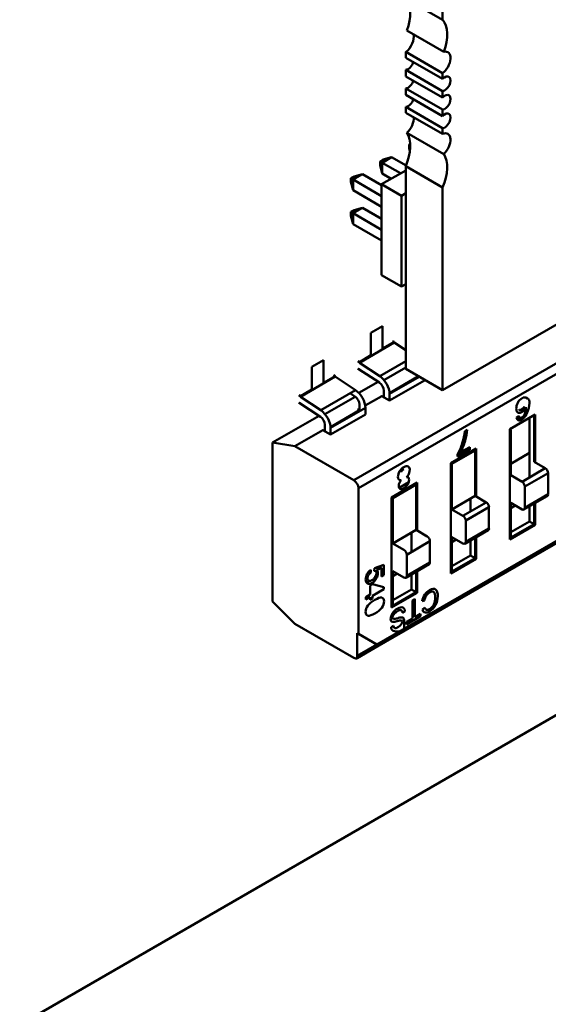
# Model space of a CAD drawing. Units: inches. Extents: x 2.2 to 96.8, y 1.1 to 75.4.
# Drawn here: x 49.1 to 49.7, y 67.8 to 69 of the extents above; entities that cross this region are included whole.
import ezdxf

# ---------------------------------------------------------------- set-up
doc = ezdxf.new("R2010")
doc.units = ezdxf.units.IN
doc.header["$LTSCALE"] = 4.5
doc.header["$MEASUREMENT"] = 0
doc.layers.add('Visible (ANSI)', color=7, linetype='Continuous', lineweight=50)

msp = doc.modelspace()

# ---------------------------------------------------------------- linework, layer by layer
at = {"layer": 'Visible (ANSI)'}
for p, q in [((49.6134, 68.9692), (49.6134, 69.2212)), ((50.6156, 69.099), (49.6134, 68.5204)), ((49.5689, 68.9949), (49.6134, 68.9692)), ((49.6149, 68.9303), (49.5703, 68.9561)), ((49.5689, 68.9231), (49.5689, 68.9301)), ((49.6134, 68.9044), (49.5689, 68.9301)), ((49.5689, 68.9231), (49.6134, 68.8974)), ((49.5689, 68.9006), (49.5689, 68.9085)), ((49.6134, 68.8828), (49.5689, 68.9085)), ((49.5689, 68.9006), (49.6134, 68.8749)), ((49.6134, 68.8974), (49.6134, 68.9044)), ((49.5689, 68.8781), (49.5689, 68.886)), ((49.6134, 68.8603), (49.5689, 68.886)), ((49.5689, 68.8781), (49.6134, 68.8524)), ((49.6134, 68.8749), (49.6134, 68.8828)), ((49.5689, 68.8565), (49.5689, 68.8635)), ((49.6134, 68.8378), (49.5689, 68.8635)), ((49.5689, 68.8565), (49.6134, 68.8308)), ((49.6134, 68.8524), (49.6134, 68.8603)), ((49.6149, 68.8065), (49.5703, 68.8323)), ((49.6134, 68.8308), (49.6134, 68.8378)), ((49.573, 68.818), (49.5743, 68.8187)), ((49.573, 68.8134), (49.573, 68.818)), ((49.5744, 68.8172), (49.573, 68.818)), ((49.574, 68.8098), (49.573, 68.8134)), ((49.5377, 68.7975), (49.5416, 68.7998)), ((49.5377, 68.793), (49.5377, 68.7975)), ((49.5404, 68.796), (49.5377, 68.7975)), ((49.5404, 68.7829), (49.5377, 68.793)), ((49.5517, 68.8025), (49.5404, 68.796)), ((49.5404, 68.796), (49.5626, 68.7831)), ((49.5404, 68.796), (49.5404, 68.7829)), ((49.5416, 68.7998), (49.5517, 68.8025)), ((49.5517, 68.8025), (49.5692, 68.7924)), ((49.5163, 68.7821), (49.505, 68.7756)), ((49.5063, 68.7794), (49.5163, 68.7821)), ((49.5163, 68.7821), (49.5396, 68.7686)), ((49.5396, 68.7699), (49.5689, 68.7867)), ((49.5513, 68.7766), (49.5404, 68.7829)), ((49.5689, 68.5461), (49.5689, 68.7917)), ((49.6134, 68.766), (49.5689, 68.7917)), ((49.5023, 68.7771), (49.5063, 68.7794)), ((49.5023, 68.7726), (49.5023, 68.7771)), ((49.505, 68.7756), (49.5023, 68.7771)), ((49.505, 68.7625), (49.5023, 68.7726)), ((49.505, 68.7756), (49.5396, 68.7556)), ((49.505, 68.7756), (49.505, 68.7625)), ((49.5396, 68.7699), (49.5637, 68.756)), ((49.5396, 68.6596), (49.5396, 68.7699)), ((49.5396, 68.7425), (49.505, 68.7625)), ((49.5059, 68.4113), (50.1179, 68.7647)), ((49.5059, 68.4113), (50.1179, 68.7647)), ((49.5637, 68.756), (49.5689, 68.759)), ((49.6134, 68.5204), (49.6134, 68.766)), ((49.5637, 68.6458), (49.5637, 68.756)), ((49.5023, 68.7363), (49.5063, 68.7386)), ((49.5023, 68.7317), (49.5023, 68.7363)), ((49.5023, 68.7363), (49.505, 68.7348)), ((49.5163, 68.7413), (49.505, 68.7348)), ((49.505, 68.7348), (49.5396, 68.7147)), ((49.505, 68.7348), (49.505, 68.7217)), ((49.5063, 68.7386), (49.5163, 68.7413)), ((50.1013, 68.7421), (49.5115, 68.4016)), ((50.1013, 68.7421), (49.5115, 68.4016)), ((49.5163, 68.7413), (49.5396, 68.7278)), ((49.505, 68.7217), (49.5023, 68.7317)), ((49.5396, 68.7017), (49.505, 68.7217)), ((49.5396, 68.6596), (49.5637, 68.6458)), ((49.5689, 68.6487), (49.5637, 68.6458)), ((49.5408, 68.5981), (49.5267, 68.59)), ((49.5267, 68.59), (49.5267, 68.5626)), ((49.5408, 68.5707), (49.5408, 68.5981)), ((49.5127, 68.5537), (49.5549, 68.578)), ((49.5127, 68.5537), (49.5549, 68.578)), ((49.5549, 68.5788), (49.5408, 68.5707)), ((49.5549, 68.5788), (49.5408, 68.5707)), ((49.5549, 68.5788), (49.553, 68.5799)), ((49.5549, 68.578), (49.5549, 68.5788)), ((49.5689, 68.5688), (49.5549, 68.578)), ((49.4693, 68.5568), (49.4552, 68.5487)), ((49.4693, 68.5294), (49.4693, 68.5568)), ((49.5108, 68.5555), (49.5127, 68.5544)), ((49.5267, 68.5626), (49.5127, 68.5544)), ((49.5127, 68.5544), (49.5127, 68.5537)), ((49.5127, 68.5544), (49.5127, 68.5537)), ((49.5127, 68.5537), (49.5375, 68.5373)), ((49.5127, 68.5537), (49.5375, 68.5373)), ((49.5689, 68.5554), (49.5375, 68.5373)), ((49.4552, 68.5487), (49.4552, 68.5213)), ((49.5099, 68.1957), (50.1219, 68.5491)), ((49.537, 68.5295), (49.5113, 68.5464)), ((49.537, 68.5295), (49.5113, 68.5464)), ((50.1235, 68.5527), (49.5337, 68.2122)), ((50.1235, 68.5527), (49.5337, 68.2122)), ((49.5689, 68.5479), (49.5425, 68.5327)), ((49.6134, 68.5204), (49.5689, 68.5461)), ((49.4412, 68.5124), (49.4834, 68.5368)), ((49.4412, 68.5124), (49.4834, 68.5368)), ((49.4834, 68.5375), (49.4693, 68.5294)), ((49.4834, 68.5375), (49.4693, 68.5294)), ((49.4834, 68.5375), (49.4815, 68.5386)), ((49.4834, 68.5375), (49.4815, 68.5386)), ((49.4834, 68.5368), (49.4834, 68.5375)), ((49.4834, 68.5368), (49.4834, 68.5375)), ((49.5082, 68.5204), (49.4834, 68.5368)), ((49.5082, 68.5204), (49.4834, 68.5368)), ((49.512, 68.5172), (49.5353, 68.5306)), ((49.512, 68.5172), (49.5353, 68.5306)), ((49.5492, 68.5169), (49.5843, 68.5372)), ((49.5853, 68.5367), (49.5493, 68.5159)), ((49.5493, 68.5079), (49.5915, 68.5322)), ((49.5493, 68.5079), (49.5915, 68.5322)), ((49.5821, 68.5376), (49.5829, 68.5381)), ((49.5821, 68.5376), (49.5829, 68.5381)), ((49.5842, 68.5373), (49.5821, 68.5376)), ((49.5845, 68.5363), (49.5836, 68.5368)), ((49.5915, 68.5322), (49.5915, 68.5331)), ((49.4552, 68.5213), (49.4412, 68.5131)), ((49.5082, 68.5204), (49.466, 68.496)), ((49.5422, 68.5129), (49.5422, 68.52)), ((49.4392, 68.5142), (49.4412, 68.5131)), ((49.4412, 68.5131), (49.4412, 68.5124)), ((49.4412, 68.5131), (49.4412, 68.5124)), ((49.4412, 68.5124), (49.466, 68.496)), ((49.4412, 68.5124), (49.466, 68.496)), ((49.5077, 68.5125), (49.471, 68.4914)), ((49.5016, 68.5166), (49.5077, 68.5125)), ((49.5016, 68.5166), (49.5077, 68.5125)), ((49.5198, 68.5017), (49.5399, 68.5133)), ((49.5198, 68.5017), (49.5399, 68.5133)), ((49.5399, 68.5133), (49.5422, 68.5129)), ((49.5399, 68.5133), (49.5493, 68.5079)), ((49.5399, 68.5133), (49.5422, 68.5129)), ((49.5399, 68.5133), (49.5493, 68.5079)), ((49.5493, 68.5159), (49.5493, 68.5079)), ((49.5493, 68.5159), (49.5493, 68.5079)), ((49.4655, 68.4882), (49.4398, 68.5051)), ((49.4655, 68.4882), (49.4398, 68.5051)), ((49.52, 68.499), (49.4777, 68.4746)), ((49.4777, 68.4757), (49.5129, 68.496)), ((49.5106, 68.4964), (49.5129, 68.4977)), ((49.5106, 68.4964), (49.5129, 68.4977)), ((49.5129, 68.496), (49.5106, 68.4964)), ((49.5129, 68.496), (49.5106, 68.4964)), ((49.513, 68.495), (49.5121, 68.4955)), ((49.513, 68.495), (49.5121, 68.4955)), ((49.5129, 68.503), (49.5129, 68.496)), ((49.52, 68.491), (49.52, 68.499)), ((49.52, 68.491), (49.52, 68.499)), ((49.7061, 68.4968), (49.7066, 68.4965)), ((49.7063, 68.4966), (49.7069, 68.4963)), ((49.7122, 68.5002), (49.7128, 68.4999)), ((49.4074, 68.4568), (49.4638, 68.4893)), ((49.4074, 68.4568), (49.4638, 68.4893)), ((49.4777, 68.4666), (49.52, 68.491)), ((49.4777, 68.4666), (49.52, 68.491)), ((49.6948, 68.4731), (49.7258, 68.491)), ((49.7031, 68.4874), (49.7058, 68.4892)), ((49.7075, 68.4868), (49.704, 68.4848)), ((49.7052, 68.4839), (49.7136, 68.4888)), ((49.715, 68.4912), (49.7114, 68.4891)), ((49.7188, 68.4869), (49.7188, 68.4148)), ((49.7188, 68.4869), (49.7188, 68.4148)), ((49.723, 68.4894), (49.7244, 68.4885)), ((49.7244, 68.4336), (49.7244, 68.4885)), ((49.7258, 68.491), (49.7258, 68.4328)), ((49.4346, 68.4525), (49.4684, 68.472)), ((49.4346, 68.4525), (49.4684, 68.472)), ((49.4684, 68.472), (49.4707, 68.4716)), ((49.4684, 68.472), (49.4777, 68.4666)), ((49.4684, 68.472), (49.4707, 68.4716)), ((49.4684, 68.472), (49.4777, 68.4666)), ((49.4707, 68.4716), (49.4707, 68.4787)), ((49.4777, 68.4746), (49.4777, 68.4666)), ((49.4777, 68.4746), (49.4777, 68.4666)), ((49.6403, 68.4706), (49.6431, 68.4722)), ((49.6962, 68.4723), (49.6948, 68.4731)), ((49.6948, 68.3395), (49.6948, 68.4731)), ((49.6962, 68.4723), (49.6962, 68.4173)), ((49.1012, 67.7517), (50.3324, 68.4625)), ((49.4074, 68.4568), (49.4346, 68.4525)), ((49.4074, 68.2645), (49.4074, 68.4568)), ((49.4074, 68.2645), (49.4074, 68.4568)), ((49.4074, 68.4568), (49.4346, 68.4525)), ((49.4346, 68.4525), (49.5059, 68.4113)), ((49.4346, 68.4525), (49.5059, 68.4113)), ((49.6233, 68.4318), (49.6543, 68.4497)), ((49.6529, 68.4473), (49.6247, 68.431)), ((49.6317, 68.4414), (49.6463, 68.4499)), ((49.6463, 68.4483), (49.6317, 68.4399)), ((49.6352, 68.4451), (49.6463, 68.4514)), ((49.6463, 68.4514), (49.6463, 68.4483)), ((49.6515, 68.4481), (49.6529, 68.4473)), ((49.6529, 68.3923), (49.6529, 68.4473)), ((49.6529, 68.3923), (49.6529, 68.4473)), ((49.6543, 68.4497), (49.6543, 68.3915)), ((49.6543, 68.4497), (49.6543, 68.3915)), ((49.7258, 68.4483), (49.7244, 68.4475)), ((49.7258, 68.4483), (49.7244, 68.4475)), ((49.6317, 68.4399), (49.6317, 68.4424)), ((49.6353, 68.4451), (49.6322, 68.4434)), ((49.6473, 68.4457), (49.6473, 68.444)), ((49.6473, 68.4457), (49.6473, 68.444)), ((49.7188, 68.4443), (49.6962, 68.4312)), ((49.7188, 68.4443), (49.6962, 68.4312)), ((49.6247, 68.431), (49.6233, 68.4318)), ((49.6233, 68.2982), (49.6233, 68.4318)), ((49.6247, 68.431), (49.6247, 68.376)), ((49.6247, 68.431), (49.6247, 68.376)), ((49.7379, 68.4258), (49.7097, 68.4095)), ((49.7379, 68.4258), (49.7244, 68.4336)), ((49.5629, 68.4218), (49.5635, 68.4215)), ((49.6962, 68.4173), (49.7097, 68.4095)), ((49.7412, 68.4199), (49.7131, 68.4037)), ((49.7412, 68.4199), (49.7131, 68.4037)), ((49.7412, 68.3942), (49.7412, 68.4199)), ((49.7412, 68.3942), (49.7412, 68.4199)), ((49.5115, 68.4016), (49.5115, 68.225)), ((49.5115, 68.4016), (49.5115, 68.225)), ((49.5518, 68.3905), (49.5828, 68.4084)), ((49.5518, 68.3905), (49.5828, 68.4084)), ((49.5814, 68.406), (49.5532, 68.3897)), ((49.5725, 68.4089), (49.5608, 68.4022)), ((49.5725, 68.4089), (49.5608, 68.4022)), ((49.5758, 68.4044), (49.5758, 68.4028)), ((49.5758, 68.4044), (49.5758, 68.4028)), ((49.58, 68.4068), (49.5814, 68.406)), ((49.5814, 68.351), (49.5814, 68.406)), ((49.5814, 68.351), (49.5814, 68.406)), ((49.5828, 68.4084), (49.5828, 68.3502)), ((49.7131, 68.4037), (49.7131, 68.3779)), ((49.7131, 68.4037), (49.7131, 68.3779)), ((49.5532, 68.3897), (49.5518, 68.3905)), ((49.5518, 68.2569), (49.5518, 68.3905)), ((49.5532, 68.3897), (49.5532, 68.3347)), ((49.5532, 68.3897), (49.5532, 68.3347)), ((49.6247, 68.376), (49.6529, 68.3923)), ((49.6473, 68.3891), (49.6473, 68.3735)), ((49.6473, 68.3891), (49.6473, 68.3735)), ((49.6664, 68.3845), (49.6529, 68.3923)), ((49.7121, 68.3757), (49.7402, 68.392)), ((49.7412, 68.3942), (49.7131, 68.3779)), ((49.7412, 68.3942), (49.7131, 68.3779)), ((49.6247, 68.376), (49.6382, 68.3682)), ((49.6664, 68.3845), (49.6382, 68.3682)), ((49.6697, 68.3786), (49.6415, 68.3624)), ((49.6697, 68.3786), (49.6415, 68.3624)), ((49.6697, 68.3529), (49.6697, 68.3786)), ((49.6697, 68.3529), (49.6697, 68.3786)), ((49.7097, 68.376), (49.6962, 68.3837)), ((49.6962, 68.3837), (49.6962, 68.3419)), ((49.7016, 68.3806), (49.6962, 68.3775)), ((49.7188, 68.3796), (49.7188, 68.3614)), ((49.7188, 68.3796), (49.7188, 68.3614)), ((49.7244, 68.3582), (49.7244, 68.3828)), ((49.7258, 68.3836), (49.7258, 68.3574)), ((49.5828, 68.3657), (49.5814, 68.3649)), ((49.5828, 68.3657), (49.5814, 68.3649)), ((49.5532, 68.3347), (49.5814, 68.351)), ((49.5948, 68.3432), (49.5814, 68.351)), ((49.6406, 68.3344), (49.6687, 68.3507)), ((49.6415, 68.3624), (49.6415, 68.3366)), ((49.6415, 68.3624), (49.6415, 68.3366)), ((49.6697, 68.3529), (49.6415, 68.3366)), ((49.6697, 68.3529), (49.6415, 68.3366)), ((49.7258, 68.3574), (49.6948, 68.3395)), ((49.7188, 68.3614), (49.6962, 68.3483)), ((49.7188, 68.3614), (49.6962, 68.3483)), ((49.6962, 68.3419), (49.7244, 68.3582)), ((49.7244, 68.3582), (49.7188, 68.3614)), ((49.7244, 68.3582), (49.7188, 68.3614)), ((49.5758, 68.3478), (49.5758, 68.3244)), ((49.5758, 68.3478), (49.5758, 68.3244)), ((49.6382, 68.3347), (49.6247, 68.3425)), ((49.6247, 68.3425), (49.6247, 68.3006)), ((49.6301, 68.3393), (49.6247, 68.3362)), ((49.6529, 68.3169), (49.6529, 68.3415)), ((49.6543, 68.3423), (49.6543, 68.3161)), ((49.6543, 68.3423), (49.6543, 68.3161)), ((49.6962, 68.3419), (49.6948, 68.3427)), ((49.6962, 68.3419), (49.6948, 68.3427)), ((49.5532, 68.3347), (49.5667, 68.3269)), ((49.5982, 68.3374), (49.57, 68.3211)), ((49.5982, 68.3116), (49.5982, 68.3374)), ((49.5982, 68.3116), (49.5982, 68.3374)), ((49.6473, 68.3383), (49.6473, 68.3201)), ((49.6473, 68.3383), (49.6473, 68.3201)), ((49.57, 68.3211), (49.57, 68.2953)), ((49.57, 68.3211), (49.57, 68.2953)), ((49.6543, 68.3161), (49.6233, 68.2982)), ((49.6473, 68.3201), (49.6247, 68.307)), ((49.6473, 68.3201), (49.6247, 68.307)), ((49.6247, 68.3006), (49.6529, 68.3169)), ((49.6529, 68.3169), (49.6473, 68.3201)), ((49.6529, 68.3169), (49.6473, 68.3201)), ((49.6543, 68.3161), (49.6529, 68.3169)), ((49.5307, 68.3017), (49.531, 68.3047)), ((49.531, 68.3047), (49.5422, 68.3088)), ((49.5391, 68.3051), (49.5333, 68.3031)), ((49.5333, 68.3031), (49.5338, 68.3028)), ((49.5396, 68.3048), (49.5338, 68.3028)), ((49.5396, 68.3048), (49.5338, 68.3028)), ((49.5396, 68.3048), (49.5391, 68.3051)), ((49.5396, 68.2948), (49.5396, 68.3048)), ((49.5422, 68.3088), (49.5422, 68.2963)), ((49.5691, 68.2932), (49.5972, 68.3094)), ((49.5982, 68.3116), (49.57, 68.2953)), ((49.5982, 68.3116), (49.57, 68.2953)), ((49.5264, 68.3026), (49.5266, 68.2995)), ((49.5345, 68.2949), (49.531, 68.2929)), ((49.5345, 68.2949), (49.531, 68.2929)), ((49.5399, 68.2981), (49.5396, 68.2979)), ((49.5399, 68.2981), (49.5396, 68.2979)), ((49.5422, 68.2963), (49.5396, 68.2948)), ((49.5422, 68.2967), (49.5399, 68.2981)), ((49.5667, 68.2934), (49.5532, 68.3012)), ((49.5532, 68.3012), (49.5532, 68.2593)), ((49.5586, 68.2981), (49.5532, 68.2949)), ((49.5758, 68.297), (49.5758, 68.2788)), ((49.5758, 68.297), (49.5758, 68.2788)), ((49.5814, 68.2756), (49.5814, 68.3003)), ((49.5828, 68.3011), (49.5828, 68.2748)), ((49.6247, 68.3006), (49.6233, 68.3014)), ((49.6247, 68.3006), (49.6233, 68.3014)), ((49.5246, 68.2892), (49.5212, 68.2873)), ((49.5246, 68.2892), (49.5212, 68.2873)), ((49.5259, 68.2837), (49.5284, 68.2852)), ((49.5259, 68.2728), (49.5259, 68.2837)), ((49.5284, 68.2852), (49.5425, 68.2819)), ((49.5425, 68.2793), (49.5284, 68.2712)), ((49.5425, 68.2819), (49.5425, 68.2793)), ((49.5207, 68.2698), (49.5259, 68.2728)), ((49.5207, 68.2667), (49.5207, 68.2698)), ((49.5259, 68.2697), (49.5207, 68.2667)), ((49.5259, 68.2663), (49.5259, 68.2697)), ((49.5284, 68.2678), (49.5259, 68.2663)), ((49.5284, 68.2712), (49.5284, 68.2678)), ((49.5828, 68.2748), (49.5518, 68.2569)), ((49.5758, 68.2788), (49.5532, 68.2658)), ((49.5758, 68.2788), (49.5532, 68.2658)), ((49.5532, 68.2593), (49.5814, 68.2756)), ((49.5814, 68.2756), (49.5758, 68.2788)), ((49.5814, 68.2756), (49.5758, 68.2788)), ((49.5769, 68.2657), (49.5798, 68.2674)), ((49.5798, 68.2674), (49.5798, 68.2454)), ((49.5937, 68.2714), (49.5932, 68.2718)), ((49.6019, 68.2763), (49.6025, 68.276)), ((49.4346, 68.2373), (49.4074, 68.2645)), ((49.4346, 68.2373), (49.4074, 68.2645)), ((49.5532, 68.2593), (49.5518, 68.2601)), ((49.5532, 68.2593), (49.5518, 68.2601)), ((49.5769, 68.2438), (49.5769, 68.2657)), ((49.5915, 68.2654), (49.5887, 68.2646)), ((49.589, 68.2547), (49.5918, 68.257)), ((49.5678, 68.2524), (49.5651, 68.2506)), ((49.5868, 68.2466), (49.5698, 68.2367)), ((49.5698, 68.2397), (49.5769, 68.2438)), ((49.5798, 68.2454), (49.5868, 68.2495)), ((49.5863, 68.2492), (49.5863, 68.2469)), ((49.5868, 68.2466), (49.5863, 68.2469)), ((49.5868, 68.2495), (49.5868, 68.2466)), ((49.5868, 68.2495), (49.5868, 68.2466)), ((49.5059, 68.1961), (49.4346, 68.2373)), ((49.5059, 68.1961), (49.4346, 68.2373)), ((49.5513, 68.2331), (49.554, 68.2349)), ((49.5698, 68.2367), (49.5698, 68.2397)), ((49.5115, 68.225), (49.5101, 68.2258)), ((49.5101, 68.2258), (49.5101, 68.1959)), ((49.5115, 68.225), (49.5337, 68.2122)), ((49.5337, 68.2122), (49.5101, 68.1986)), ((49.5337, 68.2122), (49.5101, 68.1986)), ((49.5101, 68.1959), (49.5361, 68.2109))]:
    msp.add_line(p, q, dxfattribs=at)
for centre, major_axis, ratio, start_param, end_param in [((49.541, 68.9576), (0.0236, 0.0409), 0.57735, 4.998001, 6.082063), ((49.5856, 68.9319), (0.0236, 0.0409), 0.57735, 4.998001, 6.082063), ((49.5675, 68.942), (0.0078, 0.0136), 0.57735, 4.052704, 5.757062), ((49.612, 68.9163), (0.0078, 0.0136), 0.57735, 4.052704, 6.809309), ((49.5717, 68.9174), (-0.0049, -0.00849), 0.57735, 0.371987, 1.942783), ((49.6162, 68.8917), (-0.0049, -0.00849), 0.57735, 0.371987, 4.340402), ((49.5717, 68.8949), (-0.0049, -0.00849), 0.57735, 0.371987, 1.942783), ((49.6162, 68.8692), (-0.0049, -0.00849), 0.57735, 0.371987, 4.340402), ((49.5717, 68.8724), (-0.0049, -0.00849), 0.57735, 0.371987, 1.942783), ((49.6162, 68.8467), (-0.0049, -0.00849), 0.57735, 0.371987, 4.340402), ((49.5675, 68.843), (0.0078, 0.0136), 0.57735, 4.186265, 5.6235), ((49.541, 68.7969), (0.0236, 0.0409), 0.57735, 4.913511, 5.997573), ((49.612, 68.8173), (0.0078, 0.0136), 0.57735, 4.186265, 6.94287), ((49.5856, 68.7712), (0.0236, 0.0409), 0.57735, 4.913511, 5.997573), ((49.5117, 68.5532), (0.00431, -0.00746), 0.57735, 5.33427, 5.425853), ((49.5366, 68.5232), (-0.009, 0.0155), 0.57735, 3.926991, 5.425988), ((49.5073, 68.5063), (-0.009, 0.0155), 0.57735, 3.926991, 5.425988), ((49.5366, 68.5232), (-0.00398, 0.0069), 0.57735, 3.926991, 5.425853), ((49.5073, 68.5063), (-0.00398, 0.0069), 0.57735, 3.926991, 5.425853), ((49.4402, 68.5119), (0.00431, -0.00746), 0.57735, 5.33427, 5.425853), ((49.4651, 68.4819), (-0.009, 0.0155), 0.57735, 3.926991, 5.425988), ((49.4541, 68.8253), (-0.2561, 0.3371), 0.138144, 3.215027, 3.321603), ((49.4651, 68.4819), (-0.00398, 0.0069), 0.57735, 3.926991, 5.425853), ((49.6133, 68.4566), (-0.0211, -0.0366), 0.57735, 1.960812, 2.309524), ((49.6106, 68.4551), (-0.0229, -0.0397), 0.57735, 1.650493, 1.992284), ((49.566, 68.4199), (0.00312, 0.00541), 0.57735, 0.76055, 1.546704), ((49.5665, 68.4196), (0.00312, 0.00541), 0.57735, 0.76055, 1.546704), ((49.5672, 68.42), (0.00465, 0.00805), 0.57735, 4.905747, 6.299542), ((49.7379, 68.4219), (-0.00239, 0.00414), 0.57735, 3.926991, 5.497787), ((49.7379, 68.4219), (-0.00239, 0.00414), 0.57735, 3.926991, 5.497787), ((49.5059, 68.4048), (-0.00398, 0.0069), 0.57735, 3.926991, 5.497787), ((49.5059, 68.4048), (-0.00398, 0.0069), 0.57735, 3.926991, 5.497787), ((49.5689, 68.4198), (0.00324, 0.00562), 0.57735, 4.07936, 4.879151), ((49.7097, 68.4056), (-0.00239, 0.00414), 0.57735, 3.926991, 5.497787), ((49.7097, 68.4056), (-0.00239, 0.00414), 0.57735, 3.926991, 5.497787), ((49.7379, 68.3961), (0.00239, -0.00414), 0.57735, 0, 0.785398), ((49.7379, 68.3961), (0.00239, -0.00414), 0.57735, 0, 0.785398), ((49.6664, 68.3806), (-0.00239, 0.00414), 0.57735, 3.926991, 5.497787), ((49.6664, 68.3806), (-0.00239, 0.00414), 0.57735, 3.926991, 5.497787), ((49.7097, 68.3799), (0.00239, -0.00414), 0.57735, 5.497787, 7.068583), ((49.7097, 68.3799), (0.00239, -0.00414), 0.57735, 5.497787, 7.068583), ((49.6382, 68.3643), (-0.00239, 0.00414), 0.57735, 3.926991, 5.497787), ((49.6382, 68.3643), (-0.00239, 0.00414), 0.57735, 3.926991, 5.497787), ((49.6664, 68.3548), (0.00239, -0.00414), 0.57735, 0, 0.785398), ((49.6664, 68.3548), (0.00239, -0.00414), 0.57735, 0, 0.785398), ((49.5948, 68.3393), (-0.00239, 0.00414), 0.57735, 3.926991, 5.497787), ((49.5667, 68.323), (-0.00239, 0.00414), 0.57735, 3.926991, 5.497787), ((49.6382, 68.3386), (0.00239, -0.00414), 0.57735, 5.497787, 7.068583), ((49.6382, 68.3386), (0.00239, -0.00414), 0.57735, 5.497787, 7.068583), ((49.5948, 68.3136), (0.00239, -0.00414), 0.57735, 0, 0.785398), ((49.5948, 68.3136), (0.00239, -0.00414), 0.57735, 0, 0.785398), ((49.5667, 68.2973), (0.00239, -0.00414), 0.57735, 5.497787, 7.068583), ((49.5667, 68.2973), (0.00239, -0.00414), 0.57735, 5.497787, 7.068583), ((49.598, 68.2677), (0.0068, 0.0117), 0.57735, 1.472679, 2.148223), ((49.5988, 68.2682), (0.00526, 0.00911), 0.57735, 1.543804, 2.182483), ((49.5983, 68.2629), (-0.00477, -0.00827), 0.57735, 5.762558, 6.363885), ((49.5641, 68.2723), (-0.0159, -0.0276), 0.57735, 0.365802, 0.606663), ((49.5604, 68.2478), (0.0033, 0.00572), 0.57735, 5.510944, 6.460823), ((49.5972, 68.2618), (-0.006, -0.0103), 0.57735, 5.74607, 6.426114), ((49.5573, 68.2366), (-0.0043, -0.00744), 0.57735, 5.496927, 6.401112), ((49.5571, 68.2489), (-0.00513, -0.00889), 0.57735, 6.242319, 6.724765), ((49.5582, 68.2375), (-0.00299, -0.00518), 0.57735, 5.529089, 6.363335), ((49.5662, 68.2845), (-0.0248, -0.043), 0.57735, 0.451556, 0.580576), ((49.5566, 68.2231), (0.0101, 0.0175), 0.57735, 0.313043, 0.615001), ((49.5281, 68.2154), (-0.00796, 0.0046), 0.00001, 2.352421, 3.069074), ((49.5059, 68.2026), (0.00398, -0.0069), 0.57735, 5.497787, 6.350055), ((49.5059, 68.2026), (0.00398, -0.0069), 0.57735, 5.497787, 6.350055)]:
    msp.add_ellipse(centre, major_axis=major_axis, ratio=ratio, start_param=start_param, end_param=end_param, dxfattribs=at)
for points, knots in [([(49.7151, 68.4915), (49.72, 68.5025), (49.7197, 68.5091), (49.7165, 68.5104), (49.7141, 68.5114), (49.714, 68.5115), (49.7138, 68.5115), (49.7134, 68.5116), (49.713, 68.5116), (49.7125, 68.5116), (49.7117, 68.5116), (49.7108, 68.5113), (49.7097, 68.5107), (49.7076, 68.5095), (49.7059, 68.5077), (49.7046, 68.5052)], [0, 0, 0, 0, 0.071429, 0.071429, 0.071429, 0.125, 0.125, 0.125, 0.25, 0.25, 0.25, 0.5, 0.5, 0.5, 1, 1, 1, 1]), ([(49.7046, 68.4933), (49.7034, 68.4941), (49.7027, 68.4957), (49.7027, 68.498), (49.7027, 68.5004), (49.7034, 68.5028), (49.7046, 68.5052)], [0, 0, 0, 0, 0.493951, 0.493951, 0.493951, 1, 1, 1, 1]), ([(49.7046, 68.4933), (49.7034, 68.4941), (49.7027, 68.4957), (49.7027, 68.498), (49.7027, 68.5004), (49.7034, 68.5028), (49.7046, 68.5052)], [0, 0, 0, 0, 0.492058, 0.492058, 0.492058, 1, 1, 1, 1]), ([(49.7144, 68.5), (49.7132, 68.4971), (49.7114, 68.4949), (49.7092, 68.4936), (49.7074, 68.4926), (49.7059, 68.4925), (49.7046, 68.4933)], [0.0000035, 0.0000035, 0.0000035, 0.0000035, 0.5554729, 0.5554729, 0.5554729, 1, 1, 1, 1]), ([(49.7122, 68.5002), (49.7114, 68.4987), (49.7104, 68.4977), (49.7092, 68.497), (49.7081, 68.4964), (49.7073, 68.4962), (49.7066, 68.4965)], [0, 0, 0, 0, 0.4870079, 0.4870079, 0.4870079, 0.8893745, 0.8893745, 0.8893745, 0.8893745]), ([(49.7066, 68.4965), (49.7074, 68.4958), (49.7084, 68.4959), (49.7097, 68.4966), (49.7109, 68.4973), (49.7119, 68.4984), (49.7128, 68.4999)], [0, 0, 0, 0, 0.512192, 0.512192, 0.512192, 1, 1, 1, 1]), ([(49.7151, 68.4915), (49.7138, 68.4884), (49.7118, 68.4862), (49.7093, 68.4847), (49.7077, 68.4838), (49.7063, 68.4835), (49.7052, 68.4839), (49.704, 68.4843), (49.7034, 68.4855), (49.7031, 68.4874)], [0, 0, 0, 0, 0.60798, 0.60798, 0.60798, 0.999828, 0.999828, 0.999828, 1, 1, 1, 1]), ([(49.7058, 68.4892), (49.7063, 68.4869), (49.7075, 68.4862), (49.7095, 68.4874), (49.7108, 68.4882), (49.712, 68.4896), (49.713, 68.4918)], [0, 0, 0, 0, 0.577287, 0.577287, 0.577287, 1, 1, 1, 1]), ([(49.6317, 68.4424), (49.6339, 68.4465), (49.6358, 68.4511), (49.6374, 68.4561), (49.639, 68.4612), (49.64, 68.466), (49.6403, 68.4706)], [0, 0, 0, 0, 0.482335, 0.482335, 0.482335, 1, 1, 1, 1]), ([(49.5615, 68.4221), (49.5628, 68.4243), (49.5645, 68.4261), (49.5666, 68.4273), (49.5687, 68.4285), (49.5705, 68.4288), (49.5718, 68.4281)], [0, 0, 0, 0, 0.499072, 0.499072, 0.499072, 1, 1, 1, 1]), ([(49.5635, 68.4115), (49.5608, 68.4109), (49.5594, 68.4122), (49.5594, 68.4155), (49.5594, 68.4177), (49.5601, 68.4199), (49.5615, 68.4221)], [0.0000021, 0.0000021, 0.0000021, 0.0000021, 0.5970071, 0.5970071, 0.5970071, 1, 1, 1, 1]), ([(49.5621, 68.4009), (49.5609, 68.4015), (49.5603, 68.4027), (49.5603, 68.4045), (49.5603, 68.407), (49.5614, 68.4093), (49.5635, 68.4114)], [0, 0, 0, 0, 0.4278192, 0.4278192, 0.4278192, 0.9999967, 0.9999967, 0.9999967, 0.9999967]), ([(49.5696, 68.4149), (49.5718, 68.4154), (49.5729, 68.4143), (49.5729, 68.4117), (49.5729, 68.4098), (49.5723, 68.408), (49.5712, 68.4061)], [0.0000032, 0.0000032, 0.0000032, 0.0000032, 0.5792629, 0.5792629, 0.5792629, 1, 1, 1, 1]), ([(49.5712, 68.4061), (49.57, 68.4041), (49.5685, 68.4027), (49.5667, 68.4016), (49.5648, 68.4005), (49.5633, 68.4002), (49.5621, 68.4009)], [0, 0, 0, 0, 0.49555, 0.49555, 0.49555, 1, 1, 1, 1]), ([(49.5338, 68.3028), (49.5347, 68.3018), (49.5352, 68.3005), (49.5352, 68.2988), (49.5352, 68.2967), (49.5345, 68.2945), (49.5332, 68.2922), (49.532, 68.2899), (49.5303, 68.2882), (49.5281, 68.2869), (49.526, 68.2857), (49.5241, 68.2854), (49.5226, 68.2861), (49.5211, 68.2868), (49.5203, 68.2885), (49.5203, 68.291), (49.5203, 68.2931), (49.5209, 68.2952), (49.5219, 68.2974), (49.5229, 68.2995), (49.5244, 68.3012), (49.5264, 68.3026)], [0, 0, 0, 0, 0.453953, 0.453953, 0.453953, 0.998968, 0.998968, 0.998968, 0.999178, 0.999178, 0.999178, 0.999399, 0.999399, 0.999399, 0.999621, 0.999621, 0.999621, 0.999806, 0.999806, 0.999806, 1, 1, 1, 1]), ([(49.5266, 68.2995), (49.5253, 68.2985), (49.5242, 68.2973), (49.5236, 68.2961), (49.5229, 68.2948), (49.5225, 68.2936), (49.5225, 68.2923), (49.5225, 68.2907), (49.5231, 68.2898), (49.5241, 68.2894)], [0, 0, 0, 0, 0.535289, 0.535289, 0.535289, 0.99986, 0.99986, 0.99986, 1, 1, 1, 1]), ([(49.5241, 68.2894), (49.5251, 68.289), (49.5263, 68.2892), (49.5278, 68.2901), (49.5286, 68.2905), (49.5293, 68.291), (49.5299, 68.2916), (49.5302, 68.2919), (49.5305, 68.2923), (49.5307, 68.2926), (49.5308, 68.2927), (49.5309, 68.2929), (49.531, 68.293), (49.5311, 68.2931), (49.5312, 68.2932), (49.5312, 68.2933), (49.5313, 68.2933), (49.5313, 68.2934), (49.5313, 68.2934), (49.5313, 68.2935), (49.5314, 68.2935), (49.5314, 68.2935), (49.5314, 68.2936), (49.5314, 68.2936), (49.5314, 68.2936), (49.5314, 68.2936), (49.5314, 68.2936), (49.5314, 68.2937), (49.5315, 68.2937), (49.5315, 68.2937), (49.5315, 68.2937), (49.5315, 68.2937), (49.533, 68.2966), (49.5333, 68.298), (49.5337, 68.3), (49.5328, 68.3013), (49.5307, 68.3017)], [0, 0, 0, 0, 0.5, 0.5, 0.5, 0.75, 0.75, 0.75, 0.875, 0.875, 0.875, 0.925, 0.925, 0.925, 0.955, 0.955, 0.955, 0.973, 0.973, 0.973, 0.9838, 0.9838, 0.9838, 0.994168, 0.994168, 0.994168, 0.995582, 0.995582, 0.995582, 0.996245, 0.996245, 0.996245, 0.997766, 0.997766, 0.997766, 1, 1, 1, 1]), ([(49.592, 68.2728), (49.5935, 68.275), (49.5954, 68.2768), (49.5976, 68.2781), (49.6011, 68.2801), (49.6037, 68.2803), (49.6053, 68.2787)], [0, 0, 0, 0, 0.403004, 0.403004, 0.403004, 1, 1, 1, 1]), ([(49.5231, 68.2472), (49.5213, 68.2476), (49.5203, 68.2491), (49.5203, 68.2517), (49.5203, 68.2572), (49.524, 68.2621), (49.5315, 68.2663), (49.5352, 68.2685), (49.538, 68.2694), (49.5398, 68.2691), (49.5417, 68.2687), (49.5426, 68.2672), (49.5426, 68.2646)], [0, 0, 0, 0, 0.281345, 0.281345, 0.281345, 0.999451, 0.999451, 0.999451, 0.999768, 0.999768, 0.999768, 1, 1, 1, 1]), ([(49.6019, 68.2763), (49.6007, 68.277), (49.5991, 68.2768), (49.5973, 68.2757), (49.5955, 68.2747), (49.5942, 68.2735), (49.5932, 68.2718)], [0.0461581, 0.0461581, 0.0461581, 0.0461581, 0.5503197, 0.5503197, 0.5503197, 1, 1, 1, 1]), ([(49.6028, 68.2758), (49.6016, 68.2767), (49.5999, 68.2766), (49.5978, 68.2754), (49.5961, 68.2744), (49.5948, 68.2731), (49.5937, 68.2714)], [0, 0, 0, 0, 0.558705, 0.558705, 0.558705, 1, 1, 1, 1]), ([(49.6028, 68.2758), (49.6015, 68.2767), (49.5999, 68.2766), (49.5978, 68.2754), (49.5961, 68.2744), (49.5948, 68.2731), (49.5937, 68.2714)], [0, 0, 0, 0, 0.563017, 0.563017, 0.563017, 1, 1, 1, 1]), ([(49.6029, 68.2609), (49.6041, 68.2634), (49.6047, 68.2661), (49.6047, 68.2691), (49.6047, 68.2726), (49.6041, 68.2748), (49.6028, 68.2758)], [0, 0, 0, 0, 0.480737, 0.480737, 0.480737, 1, 1, 1, 1]), ([(49.6053, 68.2787), (49.6069, 68.2771), (49.6077, 68.2745), (49.6077, 68.2709), (49.6077, 68.2669), (49.6067, 68.2633), (49.6048, 68.2599)], [0, 0, 0, 0, 0.488955, 0.488955, 0.488955, 1, 1, 1, 1]), ([(49.5426, 68.2646), (49.5426, 68.2591), (49.5389, 68.2542), (49.5315, 68.2499), (49.5277, 68.2478), (49.5249, 68.2469), (49.5231, 68.2472)], [0, 0, 0, 0, 0.652891, 0.652891, 0.652891, 1, 1, 1, 1]), ([(49.5528, 68.2501), (49.5543, 68.2524), (49.5562, 68.2542), (49.5586, 68.2556), (49.5616, 68.2573), (49.5639, 68.2578), (49.5654, 68.2571), (49.5669, 68.2564), (49.5677, 68.2549), (49.5678, 68.2524)], [0, 0, 0, 0, 0.459826, 0.459826, 0.459826, 0.999781, 0.999781, 0.999781, 1, 1, 1, 1]), ([(49.6048, 68.2599), (49.603, 68.2566), (49.6005, 68.2541), (49.5975, 68.2523), (49.5954, 68.2511), (49.5937, 68.2507), (49.5922, 68.2511)], [0, 0, 0, 0, 0.589114, 0.589114, 0.589114, 1, 1, 1, 1]), ([(49.594, 68.2544), (49.5949, 68.2541), (49.5961, 68.2543), (49.5976, 68.2552), (49.5999, 68.2565), (49.6017, 68.2584), (49.6029, 68.2609)], [0, 0, 0, 0, 0.385362, 0.385362, 0.385362, 1, 1, 1, 1]), ([(49.5518, 68.2402), (49.551, 68.2407), (49.5506, 68.2418), (49.5506, 68.2435), (49.5506, 68.2456), (49.5513, 68.2478), (49.5528, 68.2501)], [0, 0, 0, 0, 0.414812, 0.414812, 0.414812, 1, 1, 1, 1]), ([(49.5631, 68.2538), (49.5619, 68.254), (49.5606, 68.2537), (49.559, 68.2528), (49.5581, 68.2523), (49.5574, 68.2518), (49.5567, 68.2512), (49.5563, 68.2509), (49.556, 68.2506), (49.5557, 68.2503), (49.5555, 68.2502), (49.5554, 68.25), (49.5553, 68.2499), (49.5552, 68.2498), (49.5552, 68.2497), (49.5551, 68.2497), (49.5517, 68.2455), (49.5516, 68.2433), (49.5549, 68.2433)], [0, 0, 0, 0, 0.5, 0.5, 0.5, 0.75, 0.75, 0.75, 0.875, 0.875, 0.875, 0.925, 0.925, 0.925, 0.955, 0.955, 0.955, 1, 1, 1, 1]), ([(49.5536, 68.2289), (49.5625, 68.2261), (49.5669, 68.2303), (49.5669, 68.2304), (49.5669, 68.2426), (49.5667, 68.2434), (49.5664, 68.2439), (49.566, 68.2445), (49.5655, 68.2449), (49.5649, 68.245), (49.5638, 68.2453), (49.5622, 68.2451), (49.5601, 68.2444)], [0, 0, 0, 0, 0.002232, 0.002232, 0.002232, 0.25, 0.25, 0.25, 0.5, 0.5, 0.5, 1, 1, 1, 1]), ([(49.5555, 68.2322), (49.5563, 68.2319), (49.5575, 68.2322), (49.5591, 68.2331), (49.5598, 68.2335), (49.5605, 68.234), (49.5612, 68.2345), (49.5615, 68.2348), (49.5618, 68.235), (49.5621, 68.2353), (49.5656, 68.239), (49.566, 68.241), (49.5631, 68.2415)], [0, 0, 0, 0, 0.5, 0.5, 0.5, 0.75, 0.75, 0.75, 0.875, 0.875, 0.875, 0.999963, 0.999963, 0.999963, 0.999963])]:
    msp.add_open_spline(points, degree=3, knots=knots, dxfattribs=at)
msp.add_open_spline([(49.7063, 68.4966), (49.7062, 68.4967), (49.7062, 68.4967), (49.7061, 68.4968)], degree=3, dxfattribs=at)

doc.saveas('drawing.dxf')
